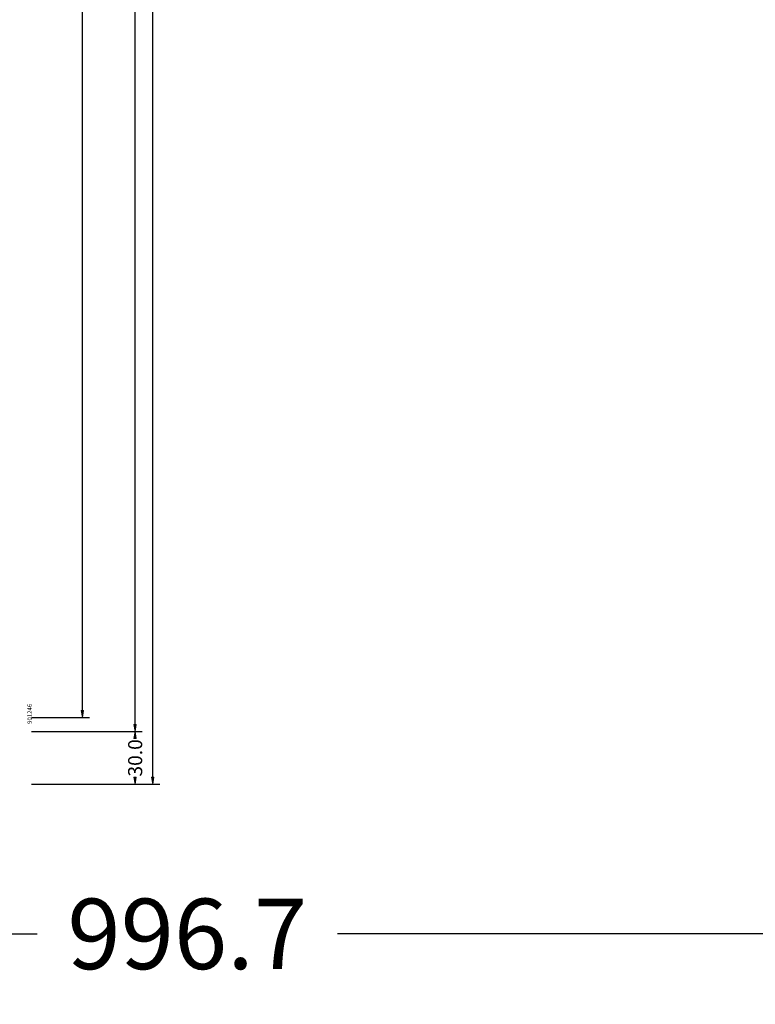
# Model space of a CAD drawing. Units: millimetres. Extents: x 2996 to 8663, y -937 to 2265.
# Drawn here: x 5411 to 5830, y -140 to 419 of the extents above; entities that cross this region are included whole.
import ezdxf
from ezdxf.enums import TextEntityAlignment as Align

# ---------------------------------------------------------------- set-up
doc = ezdxf.new("R2010")
doc.units = ezdxf.units.MM
doc.layers.get('0').update_dxf_attribs({"lineweight": 0})
doc.layers.get('DEFPOINTS').update_dxf_attribs({"lineweight": 0})
doc.layers.add('M5_D01', color=2, linetype='Continuous', lineweight=0)
doc.layers.add('M5_DIM', color=4, linetype='Continuous', lineweight=0)
doc.styles.get("Standard").update_dxf_attribs({"font": 'arial.ttf'})
doc.dimstyles.new('M5_ELE1', dxfattribs={"dimscale": 200, "dimtxt": 0.2, "dimasz": 0.01, "dimexe": 0.2, "dimexo": 0.05, "dimgap": 0.09, "dimtad": 0, "dimdec": 1, "dimzin": 0, "dimdsep": 46, "dimtxsty": 'Standard', "dimblk": 'VDDIM_DEFAULT', "dimcen": 0.09, "dimclre": 256, "dimclrt": 256, "dimadec": 1, "dimazin": 0, "dimtfac": 1, "dimtdec": 4, "dimtix": 1, "dimtmove": 0, "dimatfit": 3, "dimfxl": 1, "dimtolj": 1, "dimtzin": 0, "dimarcsym": 0})
doc.dimstyles.new('M5_SEC', dxfattribs={"dimscale": 20, "dimtxt": 0.4, "dimasz": 0.2, "dimexe": 0.2, "dimexo": 0.05, "dimgap": 0.09, "dimtad": 0, "dimdec": 1, "dimzin": 0, "dimdsep": 46, "dimtxsty": 'Standard', "dimblk": 'VDDIM_DEFAULT', "dimcen": 0.09, "dimclre": 256, "dimclrt": 256, "dimadec": 1, "dimazin": 0, "dimtfac": 1, "dimtdec": 4, "dimtix": 1, "dimtmove": 0, "dimatfit": 3, "dimfxl": 1, "dimtolj": 1, "dimtzin": 0, "dimarcsym": 0})

# ---------------------------------------------------------------- blocks, each defined once
blk = doc.blocks.new('VDDIM_DEFAULT')
at = {"linetype": 'Continuous'}
blk.add_hatch(color=0, dxfattribs=at).paths.add_polyline_path([(0, 0), (-1, -0.1665), (-1, 0.1665)], flags=0)
at = {"color": 0, "linetype": 'Continuous'}
blk.add_lwpolyline([(0, 0), (-1, -0.1665), (-1, 0.1665), (0, 0)], dxfattribs=at)
blk = doc.blocks.new('*D21')
at = {"layer": 'DEFPOINTS', "color": 0, "transparency": 16777216}
for p in [(5008.33, -50), (6005, -50), (6005, -100)]:
    blk.add_point(p, dxfattribs=at)
at = {"layer": 'M5_D01', "lineweight": -2, "transparency": 16777216}
for p, q in [((5008.33, -60), (5008.33, -140)), ((6005, -60), (6005, -140))]:
    blk.add_line(p, q, dxfattribs=at)
at = {"layer": 'M5_D01', "color": 0, "lineweight": -2, "transparency": 16777216}
for p, q in [((5010.33, -100), (5421.27, -100)), ((6003, -100), (5592.07, -100))]:
    blk.add_line(p, q, dxfattribs=at)
at = {"layer": 'M5_D01', "color": 0, "lineweight": -2, "transparency": 16777216, "xscale": 2, "yscale": 2, "zscale": 2, "rotation": 180}
blk.add_blockref('VDDIM_DEFAULT', (5008.33, -100), dxfattribs=at)
at = {"layer": 'M5_D01', "color": 0, "lineweight": -2, "transparency": 16777216, "xscale": 2, "yscale": 2, "zscale": 2}
blk.add_blockref('VDDIM_DEFAULT', (6005, -100), dxfattribs=at)
at = {"layer": 'M5_D01', "color": 2, "transparency": 16777216, "insert": (5506.67, -100), "char_height": 40, "attachment_point": 5}
blk.add_mtext('\\A1;996.7', dxfattribs=at)
blk = doc.blocks.new('*D127')
at = {"layer": 'DEFPOINTS', "color": 0, "transparency": 16777216}
for p in [(5417.04, 977), (5447.05, 977), (5417.04, 23)]:
    blk.add_point(p, dxfattribs=at)
at = {"layer": 'M5_DIM', "lineweight": -2, "transparency": 16777216}
for p, q in [((5418.04, 977), (5451.05, 977)), ((5418.04, 23), (5451.04, 23))]:
    blk.add_line(p, q, dxfattribs=at)
at = {"layer": 'M5_DIM', "color": 0, "lineweight": -2, "transparency": 16777216}
for p, q in [((5447.05, 973), (5447.04, 515.27)), ((5447.04, 27), (5447.04, 484.73))]:
    blk.add_line(p, q, dxfattribs=at)
at = {"layer": 'M5_DIM', "color": 0, "lineweight": -2, "transparency": 16777216, "xscale": 4, "yscale": 4, "zscale": 4}
for p, rotation in [((5447.05, 977), 89.99942704220487), ((5447.04, 23), 269.9994270422048)]:
    blk.add_blockref('VDDIM_DEFAULT', p, dxfattribs=dict(at, rotation=rotation))
at = {"layer": 'M5_DIM', "transparency": 16777216, "insert": (5447.04, 500), "char_height": 8, "attachment_point": 5, "rotation": 89.9994}
blk.add_mtext('\\A1;954.0', dxfattribs=at)
blk = doc.blocks.new('*D130')
at = {"layer": 'DEFPOINTS', "color": 0, "transparency": 16777216}
for p in [(5417.04, 15), (5477.04, 15), (5417.04, -15)]:
    blk.add_point(p, dxfattribs=at)
at = {"layer": 'M5_DIM', "lineweight": -2, "transparency": 16777216}
for p, q in [((5418.04, 15), (5481.04, 15)), ((5418.04, -15), (5481.04, -15))]:
    blk.add_line(p, q, dxfattribs=at)
at = {"layer": 'M5_DIM', "color": 0, "lineweight": -2, "transparency": 16777216}
for p, q in [((5477.04, 11), (5477.04, 12.16)), ((5477.04, -11), (5477.04, -12.16))]:
    blk.add_line(p, q, dxfattribs=at)
at = {"layer": 'M5_DIM', "color": 0, "lineweight": -2, "transparency": 16777216, "xscale": 4, "yscale": 4, "zscale": 4}
for p, rotation in [((5477.04, 15), 89.99942704221148), ((5477.04, -15), 269.9994270422114)]:
    blk.add_blockref('VDDIM_DEFAULT', p, dxfattribs=dict(at, rotation=rotation))
at = {"layer": 'M5_DIM', "transparency": 16777216, "insert": (5477.04, 0), "char_height": 8, "attachment_point": 5, "rotation": 89.9994}
blk.add_mtext('\\A1;30.0', dxfattribs=at)
blk = doc.blocks.new('*D132')
at = {"layer": 'DEFPOINTS', "color": 0, "transparency": 16777216}
for p in [(5417.04, 985), (5477.05, 985), (5417.04, 15)]:
    blk.add_point(p, dxfattribs=at)
at = {"layer": 'M5_DIM', "lineweight": -2, "transparency": 16777216}
for p, q in [((5418.04, 985), (5481.05, 985)), ((5418.04, 15), (5481.04, 15))]:
    blk.add_line(p, q, dxfattribs=at)
at = {"layer": 'M5_DIM', "color": 0, "lineweight": -2, "transparency": 16777216}
for p, q in [((5477.05, 981), (5477.04, 515.27)), ((5477.04, 19), (5477.04, 484.73))]:
    blk.add_line(p, q, dxfattribs=at)
at = {"layer": 'M5_DIM', "color": 0, "lineweight": -2, "transparency": 16777216, "xscale": 4, "yscale": 4, "zscale": 4}
for p, rotation in [((5477.05, 985), 89.99942704220479), ((5477.04, 15), 269.9994270422048)]:
    blk.add_blockref('VDDIM_DEFAULT', p, dxfattribs=dict(at, rotation=rotation))
at = {"layer": 'M5_DIM', "transparency": 16777216, "insert": (5477.04, 500), "char_height": 8, "attachment_point": 5, "rotation": 89.9994}
blk.add_mtext('\\A1;970.0', dxfattribs=at)
blk = doc.blocks.new('*D140')
at = {"layer": 'DEFPOINTS', "color": 0, "transparency": 16777216}
for p in [(5417.04, 2015), (5487.05, 2015), (5417.04, -15)]:
    blk.add_point(p, dxfattribs=at)
at = {"layer": 'M5_DIM', "lineweight": -2, "transparency": 16777216}
for p, q in [((5418.04, 2015), (5491.05, 2015)), ((5418.04, -15), (5491.03, -15))]:
    blk.add_line(p, q, dxfattribs=at)
at = {"layer": 'M5_DIM', "color": 0, "lineweight": -2, "transparency": 16777216}
for p, q in [((5487.05, 2011), (5487.04, 1018.44)), ((5487.03, -11), (5487.04, 981.56))]:
    blk.add_line(p, q, dxfattribs=at)
at = {"layer": 'M5_DIM', "color": 0, "lineweight": -2, "transparency": 16777216, "xscale": 4, "yscale": 4, "zscale": 4}
for p, rotation in [((5487.05, 2015), 89.99942704220493), ((5487.03, -15), 269.999427042205)]:
    blk.add_blockref('VDDIM_DEFAULT', p, dxfattribs=dict(at, rotation=rotation))
at = {"layer": 'M5_DIM', "transparency": 16777216, "insert": (5487.04, 1000), "char_height": 8, "attachment_point": 5, "rotation": 89.9994}
blk.add_mtext('\\A1;2030.0', dxfattribs=at)

msp = doc.modelspace()

# ---------------------------------------------------------------- texts
at = {"linetype": 'Continuous'}
msp.add_text('901246', height=2.5, rotation=90, dxfattribs=at).set_placement((5417.04, 25), align=Align.MIDDLE_CENTER)

# ---------------------------------------------------------------- dimensions: what is measured, and where the dimension line sits
at = {"layer": 'M5_D01', "color": 4, "linetype": 'Continuous'}
dim = msp.add_linear_dim(base=(6005, -100), p1=(5008.33, -50), p2=(6005, -50), dimstyle='M5_ELE1', override={"dimclrt": 2}, dxfattribs=at)
dim.commit()
dim.dimension.update_dxf_attribs({"geometry": '*D21', "text_midpoint": (5506.67, -100)})
at = {"layer": 'M5_DIM', "linetype": 'Continuous'}
for base, p1, p2, picture, middle in [((5487.05, 2015), (5417.04, -15), (5417.04, 2015), '*D140', (5487.04, 1000)), ((5477.05, 985), (5417.04, 15), (5417.04, 985), '*D132', (5477.04, 500)), ((5447.05, 977), (5417.04, 23), (5417.04, 977), '*D127', (5447.04, 500)), ((5477.04, 15), (5417.04, -15), (5417.04, 15), '*D130', (5477.04, 0))]:
    dim = msp.add_linear_dim(base=base, p1=p1, p2=p2, angle=89.9994, dimstyle='M5_SEC', dxfattribs=at)
    dim.commit()
    dim.dimension.update_dxf_attribs({"geometry": picture, "text_midpoint": middle, "dimtype": 160})

doc.saveas('drawing.dxf')
